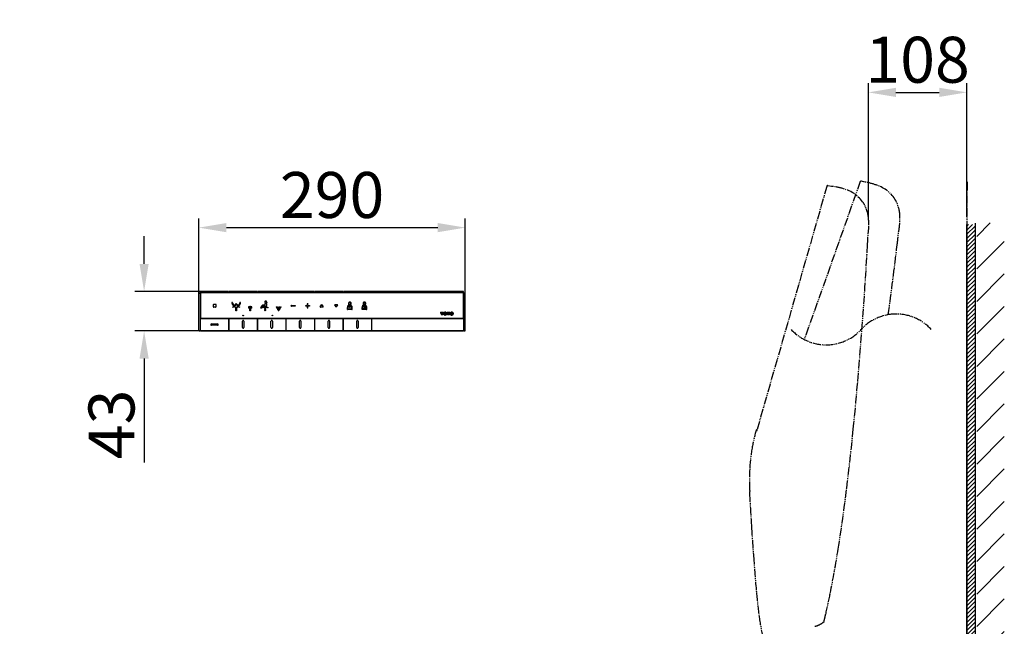
# Model space of a CAD drawing. Extents: x -3586 to 302, y -244 to 2253.
# Drawn here: x -939 to 133, y 563 to 1223 of the extents above; entities that cross this region are included whole.
import ezdxf

# ---------------------------------------------------------------- set-up
doc = ezdxf.new("R2010")
doc.units = 0
doc.linetypes.add('CENTER_DASH_DASH', pattern=[14, 9, -1, 1, -1, 1, -1])
doc.layers.get('0').update_dxf_attribs({"linetype": 'CONTINUOUS'})
doc.layers.get('Defpoints').update_dxf_attribs({"linetype": 'CONTINUOUS'})
for name, color, linetype in [('1', 7, 'CONTINUOUS'), ('4', 7, 'CONTINUOUS'), ('538_107852952884_127_77125', 7, 'CONTINUOUS')]:
    doc.layers.add(name, color=color, linetype=linetype)
doc.styles.add('CONVERTER_1', font='times.ttf', dxfattribs={"width": 0.95, "height": 50})
doc.dimstyles.new('ME10_DIM_8', dxfattribs={"dimtxt": 30, "dimasz": 30, "dimexe": 10, "dimexo": 0, "dimtad": 1, "dimdsep": 46, "dimtxsty": 'CONVERTER_1', "dimsah": 1, "dimcen": 0.09, "dimclrd": 2, "dimclre": 2, "dimclrt": 2, "dimadec": 0, "dimazin": 0, "dimtfac": 1, "dimtdec": 4, "dimtmove": 0, "dimatfit": 3, "dimfxl": 0, "dimtolj": 1, "dimtzin": 0, "dimarcsym": 0})

# ---------------------------------------------------------------- blocks, each defined once
blk = doc.blocks.new('*D76')
at = {"color": 2, "linetype": 'Continuous', "transparency": 16777216}
for p, q in [((-1210.9, 1479.2), (-1210.9, 1591.5)), ((-920.9, 1479.2), (-920.9, 1591.5)), ((-1210.9, 1581.5), (-920.9, 1581.5))]:
    blk.add_line(p, q, dxfattribs=at)
at = {"color": 2, "transparency": 16777216}
for p, q in [((-1210.9, 1581.5), (-1180.9, 1589.5)), ((-920.9, 1581.5), (-950.9, 1589.5)), ((-1210.9, 1581.5), (-1180.9, 1573.5)), ((-920.9, 1581.5), (-950.9, 1573.5))]:
    blk.add_line(p, q, dxfattribs=at)
at = {"layer": 'Defpoints', "linetype": 'Continuous', "lineweight": -2, "transparency": 16777216}
for p, q in [((-759.5, 493.4), (-759.5, 523.4)), ((-589.4, 463.4), (-769.5, 463.4)), ((-589.4, 426.4), (-769.5, 426.4)), ((-759.5, 396.4), (-759.5, 282.2))]:
    blk.add_line(p, q, dxfattribs=at)
at = {"layer": 'Defpoints', "color": 0, "linetype": 'Continuous', "transparency": 16777216}
for p in [(-589.4, 463.4), (-759.5, 426.4), (-589.4, 426.4)]:
    blk.add_point(p, dxfattribs=at)
at = {"layer": 'Defpoints', "linetype": 'Continuous', "transparency": 16777216}
for points in [[(-764.5, 493.4), (-754.5, 493.4), (-759.5, 463.4)], [(-764.5, 396.4), (-754.5, 396.4), (-759.5, 426.4)]]:
    blk.add_solid(points, dxfattribs=at)
at = {"color": 2, "transparency": 16777216, "insert": (-1101.9, 1596.5), "char_height": 30, "attachment_point": 7, "rotation": 0.0001, "style": 'CONVERTER_1'}
blk.add_mtext('290', dxfattribs=at)
at = {"layer": 'Defpoints', "linetype": 'Continuous', "transparency": 16777216, "insert": (-795, 324.3), "char_height": 50, "attachment_point": 5, "rotation": 90, "style": 'CONVERTER_1'}
blk.add_mtext('\\A1;37', dxfattribs=at)
blk = doc.blocks.new('*D77')
at = {"layer": 'Defpoints', "linetype": 'Continuous', "lineweight": -2, "transparency": 16777216}
for p, q in [((-743.7, 904.9), (-743.7, 1006.6)), ((-453.7, 904.9), (-453.7, 1006.6)), ((-713.7, 996.6), (-483.7, 996.6))]:
    blk.add_line(p, q, dxfattribs=at)
at = {"layer": 'Defpoints', "color": 0, "linetype": 'Continuous', "transparency": 16777216}
for p in [(-453.7, 996.6), (-743.7, 904.9), (-453.7, 904.9)]:
    blk.add_point(p, dxfattribs=at)
at = {"layer": 'Defpoints', "linetype": 'Continuous', "transparency": 16777216}
for points in [[(-713.7, 1001.6), (-713.7, 991.6), (-743.7, 996.6)], [(-483.7, 1001.6), (-483.7, 991.6), (-453.7, 996.6)]]:
    blk.add_solid(points, dxfattribs=at)
at = {"layer": 'Defpoints', "linetype": 'Continuous', "transparency": 16777216, "insert": (-598.7, 1032.1), "char_height": 50, "attachment_point": 5, "style": 'CONVERTER_1'}
blk.add_mtext('\\A1;290', dxfattribs=at)
blk = doc.blocks.new('*D78')
at = {"layer": 'Defpoints', "linetype": 'Continuous', "lineweight": -2, "transparency": 16777216}
for p, q in [((-803.3, 957.2), (-803.3, 987.2)), ((-741.7, 927.2), (-813.3, 927.2)), ((-741.6, 884.2), (-813.3, 884.2)), ((-803.3, 854.2), (-803.3, 741))]:
    blk.add_line(p, q, dxfattribs=at)
at = {"layer": 'Defpoints', "color": 0, "linetype": 'Continuous', "transparency": 16777216}
for p in [(-741.7, 927.2), (-803.3, 884.2), (-741.6, 884.2)]:
    blk.add_point(p, dxfattribs=at)
at = {"layer": 'Defpoints', "linetype": 'Continuous', "transparency": 16777216}
for points in [[(-808.3, 957.2), (-798.3, 957.2), (-803.3, 927.2)], [(-808.3, 854.2), (-798.3, 854.2), (-803.3, 884.2)]]:
    blk.add_solid(points, dxfattribs=at)
at = {"layer": 'Defpoints', "linetype": 'Continuous', "transparency": 16777216, "insert": (-838.8, 782.6), "char_height": 50, "attachment_point": 5, "rotation": 90, "style": 'CONVERTER_1'}
blk.add_mtext('\\A1;43', dxfattribs=at)
blk = doc.blocks.new('*D79')
at = {"layer": 'Defpoints', "linetype": 'Continuous', "lineweight": -2, "transparency": 16777216}
for p, q in [((-15, 1008.2), (-15, 1153.7)), ((92.2, 1008.2), (92.2, 1153.7)), ((15, 1143.7), (62.2, 1143.7))]:
    blk.add_line(p, q, dxfattribs=at)
at = {"layer": 'Defpoints', "color": 0, "linetype": 'Continuous', "transparency": 16777216}
for p in [(92.2, 1143.7), (-15, 1008.2), (92.2, 1008.2)]:
    blk.add_point(p, dxfattribs=at)
at = {"layer": 'Defpoints', "linetype": 'Continuous', "transparency": 16777216}
for points in [[(15, 1148.7), (15, 1138.7), (-15, 1143.7)], [(62.2, 1148.7), (62.2, 1138.7), (92.2, 1143.7)]]:
    blk.add_solid(points, dxfattribs=at)
at = {"layer": 'Defpoints', "linetype": 'Continuous', "transparency": 16777216, "insert": (38.6, 1179.2), "char_height": 50, "attachment_point": 5, "style": 'CONVERTER_1'}
blk.add_mtext('\\A1;108', dxfattribs=at)

msp = doc.modelspace()

# ---------------------------------------------------------------- hatches: boundary and pattern name
h = msp.add_hatch()
h.set_pattern_fill('ANSI31', color=256, angle=-180)
h.set_pattern_definition([(225, (-6845.537, -1314.5818), (2.245064, -2.245064), [])])
h.paths.add_polyline_path([(101.1, 1000.1), (92.2, 1000), (92.3, 46.3), (91.1, 45.7), (101.5, 45.7)])
h = msp.add_hatch()
h.set_pattern_fill('ANSI31', color=256, scale=200)
h.set_pattern_definition([(45, (-8336.16, 2942.318), (-17.67767, 17.67767), [])])
h.paths.add_polyline_path([(133, 28.9), (133, 1001.7), (103, 1001.7), (103, 28.9)])

# ---------------------------------------------------------------- linework, layer by layer
at = {"linetype": 'Continuous'}
for p, q in [((-743.2, 925.4), (-742.4, 925.4)), ((-742.2, 923.4), (-741.8, 923.8)), ((-741.3, 925.7), (-741.8, 925.2)), ((-741.8, 925.2), (-741.8, 898.2)), ((-456.2, 925.7), (-741.3, 925.7)), ((-455.7, 925.2), (-456.2, 925.7)), ((-455.7, 898.2), (-455.7, 925.2)), ((-455.7, 924.1), (-455.5, 924.1)), ((-455.7, 923.8), (-455.2, 923.4)), ((-454.2, 925.4), (-455, 925.4)), ((-741.6, 898), (-455.9, 898)), ((-743.2, 884.5), (-742.4, 884.5)), ((-742.2, 885), (-742, 884.8)), ((-742, 884.8), (-741.9, 884.8)), ((-741.9, 884.7), (-742, 884.8)), ((-741.6, 884.5), (-741.6, 884.2)), ((-741.6, 884.2), (-455.8, 884.2)), ((-455.8, 884.2), (-455.8, 884.5)), ((-455.5, 886), (-455.2, 886)), ((-455, 884.5), (-454.2, 884.5))]:
    msp.add_line(p, q, dxfattribs=at)
for centre, radius, start, end in [((-743.2, 924.9), 0.5, 89.9394, 180), ((-742.4, 925.2), 0.2, 0, 90.0959), ((-455, 925.2), 0.2, 89.9041, 180), ((-454.2, 924.9), 0.5, 0, 89.9394), ((-743.2, 885), 0.5, 180, 270.0606), ((-742.4, 884.7), 0.2, 270.0959, 0), ((-455, 884.7), 0.2, 180, 269.9041), ((-454.2, 885), 0.5, 269.9394, 360)]:
    msp.add_arc(centre, radius, start, end, dxfattribs=at)
at = {"layer": '1', "linetype": 'CENTER_DASH_DASH'}
for p, q in [((-60.2, 1041.5), (-136.8, 774.8)), ((-23.8, 1046.6), (-84.8, 875)), ((-55.2, 1041.5), (-59.1, 1042.2)), ((-18.7, 1046.2), (-22.6, 1047.2)), ((92.4, 1046.4), (92.4, 1036.9)), ((-64.6, 567.2), (-63.2, 568.2))]:
    msp.add_line(p, q, dxfattribs=at)
at = {"layer": '1', "color": 7}
msp.add_line((101.1, 1001.5), (101.1, 35.7), dxfattribs=at)
at = {"layer": '1', "linetype": 'Continuous'}
for p, q in [((-743.7, 885), (-743.7, 924.9)), ((-742.2, 925.2), (-742.2, 884.7)), ((-741.9, 924.1), (-741.9, 927)), ((-741.8, 924.1), (-741.9, 924.1)), ((-711.6, 927.2), (-741.7, 927.2)), ((-711.4, 925.7), (-711.4, 927)), ((-710.8, 925.7), (-710.8, 927)), ((-680.5, 927.2), (-710.6, 927.2)), ((-680.3, 925.7), (-680.3, 927)), ((-679.7, 925.7), (-679.7, 927)), ((-649.4, 927.2), (-679.5, 927.2)), ((-649.2, 925.7), (-649.2, 927)), ((-648.6, 925.7), (-648.6, 927)), ((-618.3, 927.2), (-648.4, 927.2)), ((-618.1, 925.7), (-618.1, 927)), ((-617.5, 925.7), (-617.5, 927)), ((-587.2, 927.2), (-617.3, 927.2)), ((-587, 925.7), (-587, 927)), ((-586.4, 925.7), (-586.4, 927)), ((-556.1, 927.2), (-586.2, 927.2)), ((-555.9, 925.7), (-555.9, 927)), ((-555.3, 925.7), (-555.3, 927)), ((-455.8, 927.2), (-555.1, 927.2)), ((-455.5, 924.1), (-455.6, 927)), ((-455.2, 925.2), (-455.2, 884.7)), ((-453.7, 885), (-453.7, 924.9)), ((-728, 912.6), (-728, 910.5)), ((-725.5, 913.1), (-727.5, 913.1)), ((-725, 910.6), (-725, 912.6)), ((-676.2, 909.9), (-674.6, 911.9)), ((-674.1, 911), (-675.4, 909.3)), ((-673.9, 911), (-674.1, 911)), ((-673.9, 912.3), (-673.7, 912.3)), ((-670.9, 911), (-673.9, 911)), ((-671.9, 912.3), (-673.7, 912.3)), ((-671.9, 913.5), (-671.9, 912.3)), ((-670, 913.6), (-670, 911.9)), ((-643.1, 911.3), (-643.1, 911.8)), ((-643, 911.9), (-639, 911.9)), ((-639, 911.2), (-643, 911.2)), ((-639, 911.8), (-639, 911.3)), ((-627.4, 911.3), (-627.4, 911.8)), ((-627.3, 911.9), (-625.7, 911.9)), ((-625.7, 911.2), (-627.3, 911.2)), ((-625.7, 913.6), (-625.7, 911.9)), ((-625.7, 911.2), (-625.7, 909.6)), ((-625, 913.6), (-625.6, 913.6)), ((-625, 911.9), (-625, 913.6)), ((-625, 911.9), (-623.3, 911.9)), ((-625, 909.6), (-625, 911.2)), ((-623.3, 911.2), (-625, 911.2)), ((-623.2, 911.8), (-623.2, 911.3)), ((-611.5, 910.4), (-610.1, 912.7)), ((-609.9, 912.8), (-608.5, 910.4)), ((-594.3, 910.4), (-595.7, 912.7)), ((-595.6, 912.9), (-592.8, 912.9)), ((-592.7, 912.7), (-594.1, 910.4)), ((-579.4, 911), (-580.1, 910.4)), ((-579, 911), (-579.4, 911)), ((-579, 908.6), (-579, 911)), ((-725.5, 910), (-727.5, 910)), ((-625.6, 909.5), (-625, 909.5)), ((-608.7, 910.2), (-611.4, 910.2)), ((-581.9, 907.7), (-581.9, 909.9)), ((-577.1, 907.4), (-581.6, 907.4)), ((-581.4, 909.9), (-581.4, 907.9)), ((-581.4, 907.9), (-577.3, 907.9)), ((-580.1, 910.4), (-579.9, 910.1)), ((-579.9, 910.1), (-579.5, 910.5)), ((-579.4, 910.5), (-579.5, 909.8)), ((-579.5, 910.5), (-579.4, 910.5)), ((-579.5, 909.8), (-579.5, 908.6)), ((-579.5, 908.6), (-579, 908.6)), ((-577.3, 907.9), (-577.3, 909.9)), ((-576.8, 907.7), (-576.8, 909.9)), ((-566, 907.7), (-566, 909.9)), ((-561.2, 907.4), (-565.8, 907.4)), ((-565.5, 909.9), (-565.5, 907.9)), ((-565.5, 907.9), (-561.5, 907.9)), ((-564.3, 909), (-564.3, 908.6)), ((-564.3, 908.6), (-562.7, 908.6)), ((-564.2, 910.9), (-564.2, 910.5)), ((-563.8, 908.9), (-563.8, 908.9)), ((-562.7, 908.9), (-563.8, 908.9)), ((-562.7, 908.6), (-562.7, 908.9)), ((-561.5, 907.9), (-561.5, 909.9)), ((-561, 907.7), (-561, 909.9)), ((-741.9, 884.7), (-741.9, 897.5)), ((-741.7, 897.7), (-711.5, 897.7)), ((-730, 891.9), (-723.3, 891.9)), ((-723.3, 890.4), (-730, 890.4)), ((-711.3, 897.5), (-711.3, 884.7)), ((-710.8, 884.7), (-710.8, 897.5)), ((-710.6, 897.7), (-680.4, 897.7)), ((-696.3, 887.9), (-696.3, 894.9)), ((-694.8, 894.9), (-694.8, 887.9)), ((-680.2, 897.5), (-680.2, 884.7)), ((-679.7, 884.7), (-679.7, 897.5)), ((-679.5, 897.7), (-649.3, 897.7)), ((-665.2, 887.9), (-665.2, 894.9)), ((-663.7, 894.9), (-663.7, 887.9)), ((-649.1, 897.5), (-649.1, 884.7)), ((-648.6, 884.7), (-648.6, 897.5)), ((-648.4, 897.7), (-618.2, 897.7)), ((-634.1, 887.9), (-634.1, 894.9)), ((-632.6, 894.9), (-632.6, 887.9)), ((-618, 897.5), (-618, 884.7)), ((-617.5, 884.7), (-617.5, 897.5)), ((-617.3, 897.7), (-587.1, 897.7)), ((-603, 887.9), (-603, 894.9)), ((-601.5, 894.9), (-601.5, 887.9)), ((-586.9, 897.5), (-586.9, 884.7)), ((-586.4, 884.7), (-586.4, 897.5)), ((-586.2, 897.7), (-556, 897.7)), ((-571.9, 887.9), (-571.9, 894.9)), ((-570.4, 894.9), (-570.4, 887.9)), ((-555.8, 897.5), (-555.8, 884.7)), ((-555.3, 884.7), (-555.3, 897.5)), ((-555.1, 897.7), (-455.7, 897.7)), ((-455.5, 897.5), (-455.5, 884.7)), ((-711.5, 884.5), (-741.7, 884.5)), ((-680.4, 884.5), (-710.6, 884.5)), ((-649.3, 884.5), (-679.5, 884.5)), ((-618.2, 884.5), (-648.4, 884.5)), ((-587.1, 884.5), (-617.3, 884.5)), ((-556, 884.5), (-586.2, 884.5)), ((-455.7, 884.5), (-555.1, 884.5))]:
    msp.add_line(p, q, dxfattribs=at)
for centre, radius in [((-705.5, 910.7), 0.341), ((-700.7, 910.7), 0.341), ((-687.9, 910.9), 0.347), ((-706.5, 910.2), 0.341), ((-704.4, 910.4), 0.341), ((-703.6, 909.6), 0.341), ((-703.1, 908.6), 0.341), ((-703.1, 907.6), 0.341), ((-703.1, 906.5), 0.341), ((-702.5, 909.6), 0.341), ((-701.7, 910.4), 0.341), ((-699.7, 910.2), 0.341), ((-695.5, 901), 0.306), ((-689.2, 910.4), 0.347), ((-689.2, 909.3), 0.347), ((-687.9, 909.8), 0.347), ((-687.9, 908.7), 0.347), ((-687.9, 907.6), 0.347), ((-687.9, 906.5), 0.347), ((-686.5, 910.4), 0.347), ((-686.5, 909.3), 0.347), ((-674.1, 909.6), 0.344), ((-673.2, 910.1), 0.344), ((-672.1, 909.8), 0.344), ((-671.5, 908.8), 0.344), ((-671.5, 907.7), 0.344), ((-671.5, 906.6), 0.344), ((-670.9, 909.8), 0.344), ((-669.8, 910.1), 0.344), ((-668.8, 909.6), 0.344), ((-663.7, 901.1), 0.305), ((-659.1, 910.1), 0.346), ((-658.4, 908.9), 0.346), ((-657.6, 910.1), 0.346), ((-657.6, 907.7), 0.346), ((-656.9, 908.9), 0.346), ((-656.9, 906.4), 0.346), ((-656.1, 910.1), 0.346), ((-656.1, 907.7), 0.346), ((-655.4, 908.9), 0.346), ((-654.6, 910.1), 0.346)]:
    msp.add_circle(centre, radius, dxfattribs=at)
at = {"layer": '1', "linetype": 'CENTER_DASH_DASH'}
for centre, radius, start, end in [((-59.3, 1041.3), 1, 78.9491, 163.9727), ((-63.5, 966.6), 75.4, 73.5184, 83.6574), ((-22.8, 1046.2), 1, 75.3891, 160.4127), ((-31.7, 971.9), 75.4, 69.9584, 80.0974), ((-17.6, 1007), 37.6, 30.4489, 71.9169), ((-51.6, 1002.4), 37.6, 34.0089, 75.4769), ((-55.2, 1002.6), 40.6, 7.8669, 30.9182), ((-21.2, 1007.4), 40.6, 4.3069, 27.3582), ((-86.2, 999.8), 71.7, 0.3613, 6.705), ((-52.3, 1006.5), 71.7, 0.055, 3.145), ((-86.2, 999.8), 71.7, 351.9378, 0.3613), ((-52.3, 1006.5), 71.7, 348.8233, 0.055), ((-2794.7, 1128.7), 2782.9, 356.8911, 357.137), ((-2747.7, 1301), 2782.9, 353.3311, 353.6385), ((-4620, 1235.1), 4611.3, 354.9538, 356.8017), ((-4562.9, 1520.4), 4611.3, 352.2904, 353.2417), ((15.3, 850.8), 51.8, 42.5553, 137.3847), ((-60.9, 920.9), 51.8, 222.5553, 317.3847), ((-3900.4, 1167.3), 3888.6, 354.2442, 355.0167), ((55.4, 722), 200, 163.97, 169.5582), ((-2726.8, 1044.6), 2708.6, 352.9721, 354.3369), ((55.4, 722), 200, 169.5583, 176.3763), ((55.5, 722), 200, 176.3764, 181.7967), ((55.4, 722), 199.9, 181.7966, 183.4703), ((-105.1, 705.4), 39.3, 173.4223, 177.1375), ((9180.1, 1256.2), 9340.6, 183.36869, 183.59379), ((-1744.8, 919.8), 1718.7, 350.8691, 353.0934), ((2851.9, 858.9), 3000, 183.5955, 184.1979), ((-1254.5, 840), 1222, 348.6111, 350.9178), ((1895.8, 783.4), 2040.9, 184.049, 185.1629), ((257.2, 630.9), 395.2, 184.5245, 188.4236), ((-1084.9, 805.7), 1049, 347.3423, 348.6204), ((232.2, 627.2), 370, 188.4261, 192.2803), ((-1038.7, 795.2), 1001.5, 346.8973, 347.3436), ((-80.6, 590.9), 28.9, 284.7656, 294.5675), ((-75.2, 579.9), 16.6, 293.4408, 309.7321)]:
    msp.add_arc(centre, radius, start, end, dxfattribs=at)
at = {"layer": '1', "linetype": 'Continuous'}
for centre, radius, start, end in [((-741.7, 927), 0.2, 90, 179), ((-711.6, 927), 0.2, 1, 90), ((-710.6, 927), 0.2, 90, 179), ((-680.5, 927), 0.2, 1, 90), ((-679.5, 927), 0.2, 90, 179), ((-649.4, 927), 0.2, 1, 90), ((-648.4, 927), 0.2, 90, 179), ((-618.3, 927), 0.2, 1, 90), ((-617.3, 927), 0.2, 90, 179), ((-587.2, 927), 0.2, 1, 90), ((-586.2, 927), 0.2, 90, 179), ((-556.1, 927), 0.2, 1, 90), ((-555.1, 927), 0.2, 90, 179), ((-455.8, 927), 0.2, 1, 90), ((-727.5, 912.6), 0.518, 146.6939, 179.8022), ((-727.5, 912.6), 0.522, 117.5746, 146.7085), ((-727.5, 912.6), 0.518, 89.6668, 117.5373), ((-725.5, 912.6), 0.519, 59.4733, 90.8171), ((-725.5, 912.6), 0.523, 28.0569, 59.4636), ((-725.5, 912.6), 0.518, 0.2085, 28.0207), ((-707.4, 914.9), 0.347, 0.0285, 179.9715), ((-704.3, 914.8), 3.44, 178.8782, 217.3086), ((-704.6, 914.8), 2.46, 176.6647, 235.4652), ((-705.1, 914.3), 2.47, 217.8618, 262.047), ((-705.1, 914.2), 1.7, 238.6908, 294.9556), ((-705.1, 913.9), 2.13, 261.2364, 292.7285), ((-705.1, 914.2), 1.73, 294.7341, 319.1698), ((-705.1, 914.2), 2.37, 290.1719, 309.508), ((-705.6, 914.7), 2.37, 318.6425, 338.318), ((-705.7, 914.8), 3.23, 310.5118, 324.3571), ((-703.1, 913.6), 0.34, 135.8491, 157.3656), ((-703.1, 913.6), 0.34, 114.9979, 135.8355), ((-703.1, 913.6), 0.339, 89.4665, 115.0033), ((-703.1, 913.6), 0.341, 70.021, 89.511), ((-700.9, 914.4), 2.67, 213.8987, 231.6976), ((-703.1, 913.6), 0.341, 45.8505, 70.0042), ((-703.1, 913.6), 0.34, 22.4265, 45.8447), ((-700.5, 914.7), 2.48, 202.1338, 220.9206), ((-701.1, 914.1), 2.33, 231.5824, 250.2893), ((-701, 914.3), 1.8, 221.2435, 243.6021), ((-701.1, 913.7), 1.95, 246.7231, 271.3236), ((-701, 914.2), 1.71, 243.9087, 301.1926), ((-701, 914.2), 2.4, 269.7972, 307.7748), ((-701.3, 914.6), 2.17, 302.68, 339.529), ((-701.3, 914.5), 2.8, 307.9283, 334.699), ((-702.1, 914.9), 2.99, 338.9291, 0.5017), ((-698.7, 914.9), 0.347, 0.0285, 179.9715), ((-702, 914.9), 3.62, 334.5842, 0.6287), ((-673.9, 911.2), 1.06, 89.9199, 136.2689), ((-671, 915.8), 0.909, 148.7258, 179.0715), ((-671, 915.8), 0.911, 178.9045, 209.5424), ((-670.9, 913.6), 0.967, 149.8558, 180.8304), ((-671, 915.8), 0.917, 209.5802, 240.3012), ((-670.9, 913.5), 0.98, 120.8159, 149.7233), ((-671, 915.8), 0.913, 48.0305, 148.6211), ((-671, 915.8), 0.906, 240.3126, 269.6457), ((-670.9, 913.6), 0.966, 89.4201, 120.7389), ((-670.9, 921.1), 6.18, 269.219, 276.5045), ((-670.9, 913.6), 0.966, 60.0049, 89.6603), ((-670.9, 912), 1.04, 269.9779, 295.7822), ((-670.9, 915.9), 0.871, 30.7209, 48.2271), ((-670.9, 913.5), 0.984, 30.1517, 59.8634), ((-670.8, 911.8), 0.824, 295.6865, 329.4267), ((-672.8, 914.7), 3.06, 20.4324, 32.0408), ((-670.4, 916.5), 1.57, 277.6691, 296.7689), ((-670.9, 913.6), 0.965, 0.708, 30.0148), ((-671, 911.9), 1.04, 331.3198, 0.9296), ((-669.3, 916), 0.66, 198.8285, 223.3312), ((-669.5, 915.8), 0.39, 226.8358, 254.129), ((-669.9, 915.7), 0.585, 295.9815, 316.6064), ((-669.4, 916.1), 0.701, 254.3659, 265.9446), ((-669.4, 916.4), 0.958, 265.5261, 265.9021), ((-669.7, 915.4), 0.24, 318.5501, 359.6308), ((-643, 911.8), 0.0776, 89.8044, 180.0687), ((-643, 911.3), 0.0778, 179.8403, 270.0331), ((-639, 911.8), 0.0778, 0.0673, 90.1862), ((-639, 911.3), 0.0779, 269.868, 0.132), ((-627.3, 911.8), 0.0776, 89.8437, 180.0294), ((-627.3, 911.3), 0.0777, 179.9122, 270.0878), ((-625.6, 913.6), 0.0779, 89.8683, 179.751), ((-625, 913.6), 0.0775, 359.9778, 90.2762), ((-623.3, 911.8), 0.0779, 0.1212, 90.0057), ((-623.3, 911.3), 0.078, 270.1026, 359.8974), ((-610, 912.7), 0.122, 65.9219, 113.5156), ((-610, 912.7), 0.119, 113.7125, 151.9456), ((-610, 912.7), 0.119, 30.4504, 65.6666), ((-595.6, 912.8), 0.122, 122.9265, 174.0222), ((-595.6, 912.8), 0.118, 174.194, 210.4815), ((-595.6, 912.8), 0.12, 88.9062, 122.629), ((-592.8, 912.8), 0.118, 43.5065, 88.987), ((-592.8, 912.8), 0.121, 4.2448, 43.652), ((-592.8, 912.8), 0.121, 328.6055, 3.6923), ((-579.7, 910.2), 2.19, 112.0109, 169.7157), ((-579.7, 910.2), 1.63, 133.1439, 160.3084), ((-579.1, 914.1), 1.74, 160.8194, 180.2565), ((-578.6, 914.1), 2.23, 179.7644, 197.3746), ((-579.3, 914.2), 1.52, 136.8307, 160.8494), ((-578.6, 914.1), 2.3, 197.5861, 209.0818), ((-579.5, 909.9), 2.01, 113.6365, 132.6462), ((-578.2, 914.3), 2.7, 209.0163, 216.7663), ((-580.6, 912.6), 0.39, 289.6192, 330.3635), ((-579.4, 914.3), 1.42, 115.2347, 136.7412), ((-578.7, 914.1), 1.68, 171.0204, 196.9143), ((-580.8, 912.4), 0.493, 14.0426, 38.0366), ((-579.3, 914.2), 1.08, 129.6428, 169.4899), ((-578.5, 914.2), 1.91, 197.4911, 213.4375), ((-580.5, 912.5), 0.198, 336.0231, 13.2145), ((-580.7, 912.7), 1.06, 294.3221, 314.3671), ((-581.2, 912.2), 1.47, 22.1792, 39.42), ((-579.4, 914.2), 1.46, 93.4123, 115.0435), ((-579.4, 914.2), 0.944, 89.5908, 128.1985), ((-580.5, 912.5), 0.731, 315.3363, 344.9627), ((-580.5, 912.5), 0.724, 346.247, 21.2672), ((-579.4, 914.2), 1.47, 64.9724, 93.9505), ((-579.4, 914.2), 0.956, 64.5457, 90.2654), ((-579.4, 914.2), 0.977, 27.2023, 64.0312), ((-578.2, 912.5), 0.726, 165.8764, 193.5405), ((-578, 912.4), 1.01, 143.0594, 165.0665), ((-578.2, 912.5), 0.726, 194.8301, 231.0833), ((-580.3, 914.2), 1.97, 322.5883, 338.4758), ((-579.4, 914.3), 1.43, 39.7432, 64.7156), ((-578, 912.7), 1.05, 230.2204, 245.962), ((-579.5, 914.1), 1.16, 359.1792, 27.5176), ((-580.1, 914.1), 1.73, 338.8396, 0.356), ((-578, 912.4), 0.426, 146.5708, 165.124), ((-578.3, 912.5), 0.214, 163.8426, 193.2915), ((-578.2, 912.5), 0.253, 197.477, 228.4024), ((-596.5, 925.2), 22, 325.4037, 326.1824), ((-578, 912.8), 0.613, 229.469, 245.6221), ((-579.3, 909.9), 2.02, 42.8421, 66.1412), ((-579.5, 914.2), 1.57, 12.5534, 39.4606), ((-580.2, 914.1), 2.28, 328.0179, 351.1397), ((-579.5, 909.5), 2.95, 57.7157, 65.3846), ((-579.9, 914.1), 2.03, 350.9182, 11.9206), ((-579, 910.2), 2.13, 32.8445, 58.5009), ((-579, 910.2), 1.63, 14.044, 41.5204), ((-579.2, 910.2), 2.29, 13.8608, 31.9115), ((-563.8, 910.2), 2.19, 112.0109, 169.7157), ((-563.9, 910.2), 1.63, 133.1439, 160.3084), ((-563.3, 914.1), 1.74, 160.8194, 180.2565), ((-562.8, 914.1), 2.23, 179.7644, 197.3746), ((-563.6, 909.9), 2.01, 113.6365, 132.6462), ((-563.5, 914.2), 1.52, 136.8307, 160.8494), ((-562.7, 914.1), 2.3, 197.5861, 209.0818), ((-562.3, 914.3), 2.7, 209.0163, 216.7663), ((-563.5, 914.3), 1.42, 115.2347, 136.7412), ((-564.8, 912.6), 0.39, 289.6192, 330.3635), ((-563.4, 914.2), 1.08, 129.6428, 169.4899), ((-562.8, 914.1), 1.68, 171.0204, 196.9143), ((-564.9, 912.4), 0.493, 14.0426, 38.0366), ((-562.6, 914.2), 1.91, 197.4911, 213.4375), ((-564.6, 912.5), 0.198, 336.0231, 13.2145), ((-564.9, 912.7), 1.06, 294.3221, 314.3671), ((-565.3, 912.2), 1.47, 22.1792, 39.42), ((-563.5, 914.2), 1.46, 93.4123, 115.0435), ((-563.5, 914.2), 0.944, 89.5908, 128.1985), ((-564.6, 912.5), 0.731, 315.3363, 344.9627), ((-563.6, 909.2), 1.81, 95.3227, 106.1775), ((-564.6, 912.5), 0.724, 346.247, 21.2672), ((-563.5, 909.2), 1.76, 86.352, 95.8593), ((-563.5, 914.2), 1.47, 64.9724, 93.9505), ((-563.5, 914.2), 0.956, 64.5457, 90.2654), ((-563.5, 910), 1, 67.2336, 86.2068), ((-563.5, 914.2), 0.977, 27.2023, 64.0312), ((-562.1, 912.4), 1.01, 143.0594, 165.0665), ((-562.4, 912.5), 0.726, 165.8764, 193.5405), ((-562.4, 912.5), 0.726, 194.8301, 231.0833), ((-563.5, 914.3), 1.43, 39.7432, 64.7156), ((-564.5, 914.2), 1.97, 322.5883, 338.4758), ((-562.2, 912.7), 1.05, 230.2204, 245.962), ((-563.7, 914.1), 1.16, 359.1792, 27.5176), ((-564.2, 914.1), 1.73, 338.8396, 0.356), ((-562.2, 912.4), 0.426, 146.5708, 165.124), ((-562.4, 912.5), 0.214, 163.8426, 193.2915), ((-562.4, 912.5), 0.253, 197.477, 228.4024), ((-563.4, 909.9), 2.02, 42.8421, 66.1412), ((-580.7, 925.2), 22, 325.4037, 326.1824), ((-562.1, 912.8), 0.613, 229.469, 245.6221), ((-563.6, 914.2), 1.57, 12.5534, 39.4606), ((-564.3, 914.1), 2.28, 328.0179, 351.1397), ((-563.6, 909.5), 2.95, 57.7157, 65.3846), ((-564.1, 914.1), 2.03, 350.9182, 11.9206), ((-563.2, 910.2), 2.13, 32.8445, 58.5009), ((-563.1, 910.2), 1.63, 14.044, 41.5204), ((-563.3, 910.2), 2.29, 13.8608, 31.9115), ((-727.5, 910.6), 0.519, 180.545, 209.4584), ((-727.5, 910.6), 0.522, 209.4941, 238.6683), ((-727.5, 910.6), 0.518, 238.6762, 270.3349), ((-725.5, 910.6), 0.519, 269.927, 293.8893), ((-725.5, 910.6), 0.522, 293.9468, 326.3777), ((-725.5, 910.6), 0.519, 326.353, 1.3462), ((-675.8, 909.6), 0.517, 142.0991, 322.0789), ((-625.6, 909.6), 0.0778, 179.9675, 270.1592), ((-625, 909.6), 0.0775, 269.698, 0.302), ((-611.4, 910.3), 0.121, 148.6055, 183.6923), ((-611.4, 910.3), 0.121, 184.2448, 223.652), ((-611.4, 910.3), 0.118, 223.5065, 268.987), ((-608.7, 910.3), 0.12, 268.9062, 302.629), ((-608.7, 910.3), 0.122, 302.9265, 354.0222), ((-608.7, 910.3), 0.118, 354.194, 30.4815), ((-594.2, 910.4), 0.119, 210.4504, 245.6666), ((-594.2, 910.4), 0.122, 245.9219, 293.5156), ((-594.2, 910.4), 0.119, 293.7125, 331.9456), ((-578.4, 909.9), 3.47, 168.9985, 180.5109), ((-581.6, 907.7), 0.247, 179.9514, 270.0486), ((-578.6, 909.9), 2.79, 162.1141, 180.5008), ((-580.1, 909.9), 2.78, 359.1967, 14.2815), ((-577.1, 907.7), 0.247, 269.9652, 0.1946), ((-580.1, 910), 3.27, 1.6415, 13.5084), ((-581.1, 909.9), 4.28, 359.9895, 1.9658), ((-562.6, 909.9), 3.47, 168.9985, 180.5109), ((-565.8, 907.7), 0.247, 179.9514, 270.0486), ((-562.8, 909.9), 2.79, 162.1141, 180.5008), ((-575.7, 923), 18.1, 309.0602, 310.1224), ((-563.7, 909.6), 1.39, 106.4315, 111.4369), ((-563.7, 909.8), 1.17, 111.5156, 114.915), ((-563, 908), 2.74, 113.3464, 114.8077), ((-563.3, 908.5), 2.16, 110.395, 113.3906), ((-563.5, 909.2), 1.39, 103.6489, 110.7219), ((-570.1, 916.4), 9.39, 310.1075, 312.0679), ((-563.6, 909.7), 0.907, 91.6163, 104.2712), ((-566.9, 912.9), 4.66, 312.0255, 315.6617), ((-565.7, 911.8), 3.43, 304.8438, 312.4076), ((-563.6, 910), 0.625, 70.8378, 92.8327), ((-565.3, 911.3), 2.39, 315.6499, 320.997), ((-563.5, 910.3), 0.303, 28.2647, 71.6609), ((-564.4, 910.6), 1.31, 320.9333, 330.602), ((-566.5, 912.7), 4.62, 311.4651, 317.3597), ((-563.6, 910.3), 0.364, 2.8088, 26.4479), ((-563.9, 910.3), 0.729, 330.9431, 346.4976), ((-563.8, 910.3), 0.559, 347.2114, 3.2918), ((-563.4, 910.3), 0.67, 40.0858, 67.588), ((-564.5, 910.9), 1.95, 317.4451, 326.9383), ((-563.3, 910.3), 0.616, 8.0551, 39.1145), ((-563.7, 910.4), 0.983, 326.7639, 347.0601), ((-563.6, 910.3), 0.856, 348.1913, 8.2211), ((-564.3, 909.9), 2.78, 359.1967, 14.2815), ((-561.2, 907.7), 0.247, 269.9652, 0.1946), ((-564.3, 910), 3.27, 1.6415, 13.5084), ((-565.3, 909.9), 4.28, 359.9895, 1.9658), ((-741.7, 897.5), 0.2, 90, 180), ((-741.6, 898.2), 0.2, 180, 270), ((-730, 891.1), 0.75, 90, 270), ((-723.3, 891.1), 0.75, 270, 90), ((-711.5, 897.5), 0.2, 0, 90), ((-710.6, 897.5), 0.2, 90, 180), ((-695.5, 894.9), 0.75, 0, 180), ((-680.4, 897.5), 0.2, 0, 90), ((-679.5, 897.5), 0.2, 90, 180), ((-664.4, 894.9), 0.75, 0, 180), ((-649.3, 897.5), 0.2, 0, 90), ((-648.4, 897.5), 0.2, 90, 180), ((-633.3, 894.9), 0.75, 0, 180), ((-618.2, 897.5), 0.2, 0, 90), ((-617.3, 897.5), 0.2, 90, 180), ((-602.2, 894.9), 0.75, 0, 180), ((-587.1, 897.5), 0.2, 0, 90), ((-586.2, 897.5), 0.2, 90, 180), ((-571.1, 894.9), 0.75, 0, 180), ((-556, 897.5), 0.2, 0, 90), ((-555.1, 897.5), 0.2, 90, 180), ((-455.9, 898.2), 0.2, 270, 0), ((-455.7, 897.5), 0.2, 0, 90), ((-741.7, 884.7), 0.2, 180, 270), ((-711.5, 884.7), 0.2, 270, 0), ((-710.6, 884.7), 0.2, 180, 270), ((-695.5, 887.9), 0.75, 180, 0), ((-680.4, 884.7), 0.2, 270, 0), ((-679.5, 884.7), 0.2, 180, 270), ((-664.4, 887.9), 0.75, 180, 0), ((-649.3, 884.7), 0.2, 270, 0), ((-648.4, 884.7), 0.2, 180, 270), ((-633.3, 887.9), 0.75, 180, 0), ((-618.2, 884.7), 0.2, 270, 0), ((-617.3, 884.7), 0.2, 180, 270), ((-602.2, 887.9), 0.75, 180, 0), ((-587.1, 884.7), 0.2, 270, 0), ((-586.2, 884.7), 0.2, 180, 270), ((-571.1, 887.9), 0.75, 180, 0), ((-556, 884.7), 0.2, 270, 0), ((-555.1, 884.7), 0.2, 180, 270), ((-455.7, 884.7), 0.2, 270, 0)]:
    msp.add_arc(centre, radius, start, end, dxfattribs=at)
at = {"layer": '4', "linetype": 'CENTER_DASH_DASH'}
for p, q in [((92.2, 1045.7), (92.2, 950.7)), ((92.2, 1045.7), (92.2, 45.7)), ((92.2, 950.7), (92.2, 45.7))]:
    msp.add_line(p, q, dxfattribs=at)
at = {"layer": '538_107852952884_127_77125', "linetype": 'Continuous'}
for p, q in [((-480.7, 904.6), (-477.5, 904.6)), ((-480.7, 904.6), (-480.7, 903.5)), ((-480.7, 903.5), (-480.3, 903.5)), ((-480.3, 903.5), (-480.3, 903.6)), ((-480.1, 902), (-479.7, 902)), ((-480.1, 902), (-480.1, 901.6)), ((-478.1, 901.6), (-480.1, 901.6)), ((-479.8, 904.2), (-479.5, 904.2)), ((-479.5, 904.2), (-479.5, 902.2)), ((-478.7, 904.2), (-478.4, 904.2)), ((-478.7, 904.2), (-478.7, 902.2)), ((-478.1, 902), (-478.6, 902)), ((-478.1, 902), (-478.1, 901.6)), ((-477.9, 903.5), (-477.9, 903.6)), ((-477.5, 903.5), (-477.9, 903.5)), ((-477.5, 904.6), (-477.5, 903.5)), ((-477.3, 903.2), (-477.3, 903)), ((-476.4, 903.1), (-476.4, 903.1)), ((-474.7, 903.1), (-474.7, 903.1)), ((-473.8, 903), (-473.8, 903.2)), ((-473.6, 904.6), (-473.6, 903.5)), ((-473.6, 904.6), (-470.4, 904.6)), ((-473.6, 903.5), (-473.2, 903.5)), ((-473.2, 903.5), (-473.2, 903.6)), ((-473, 902), (-473, 901.6)), ((-473, 902), (-472.6, 902)), ((-471, 901.6), (-473, 901.6)), ((-472.7, 904.2), (-472.4, 904.2)), ((-472.4, 904.2), (-472.4, 902.2)), ((-471.6, 904.2), (-471.6, 902.2)), ((-471.6, 904.2), (-471.3, 904.2)), ((-471, 902), (-471.4, 902)), ((-471, 902), (-471, 901.6)), ((-470.8, 903.5), (-470.8, 903.6)), ((-470.4, 903.5), (-470.8, 903.5)), ((-470.4, 904.6), (-470.4, 903.5)), ((-470.2, 903.2), (-470.2, 903)), ((-469.3, 903.1), (-469.3, 903.1)), ((-467.5, 903.1), (-467.5, 903.1)), ((-466.7, 903), (-466.7, 903.2))]:
    msp.add_line(p, q, dxfattribs=at)
for centre, radius, start, end in [((-479.8, 903.7), 0.556, 94.7335, 186.2887), ((-479.7, 902.2), 0.198, 270.9683, 359.1617), ((-478.6, 902.2), 0.194, 179.5999, 270.3647), ((-478.5, 903.6), 0.563, 354.4601, 84.5174), ((-475.8, 903.2), 1.46, 130.2717, 180.0697), ((-475.8, 903), 1.47, 180.0676, 229.2531), ((-475.6, 902.9), 1.82, 87.7684, 128.3751), ((-475.6, 903.3), 1.82, 231.3841, 272.3104), ((-475.1, 903.2), 1.34, 144.4323, 184.0258), ((-475.1, 903), 1.3, 175.4247, 216.1534), ((-475.6, 903.5), 0.807, 93.2169, 140.345), ((-475.6, 902.7), 0.804, 219.3075, 266.7585), ((-475.5, 902.9), 1.83, 51.7389, 92.2441), ((-475.6, 903.3), 1.03, 86.28, 93.4722), ((-475.5, 903.4), 1.87, 268.0906, 307.7192), ((-475.6, 902.9), 1.04, 266.6056, 273.4012), ((-475.5, 903.5), 0.816, 39.9236, 86.2184), ((-475.5, 902.7), 0.813, 273.4888, 320.3885), ((-476, 903.2), 1.33, 355.7359, 35.5029), ((-476, 903), 1.3, 324.0428, 4.6144), ((-475.3, 903.2), 1.47, 359.942, 49.3609), ((-475.3, 903), 1.48, 310.6862, 359.9256), ((-472.7, 903.6), 0.556, 94.7335, 186.2887), ((-472.6, 902.2), 0.198, 270.9683, 359.1617), ((-471.4, 902.2), 0.194, 179.5999, 270.3647), ((-471.3, 903.6), 0.563, 354.4601, 84.5174), ((-468.7, 903.2), 1.46, 130.2717, 180.0697), ((-468.7, 903), 1.47, 180.0676, 229.2531), ((-468.5, 902.9), 1.82, 87.7684, 128.3751), ((-468.5, 903.3), 1.82, 231.3841, 272.3104), ((-468, 903.2), 1.34, 144.4323, 184.0258), ((-468, 903), 1.3, 175.4247, 216.1534), ((-468.4, 903.5), 0.807, 93.2169, 140.345), ((-468.4, 902.7), 0.804, 219.3075, 266.7585), ((-468.4, 903.3), 1.03, 86.28, 93.4722), ((-468.4, 902.9), 1.04, 266.6056, 273.4012), ((-468.4, 902.9), 1.83, 51.7389, 92.2441), ((-468.4, 903.5), 0.816, 39.9236, 86.2184), ((-468.4, 902.7), 0.813, 273.4888, 320.3885), ((-468.4, 903.4), 1.87, 268.0906, 307.7192), ((-468.9, 903.2), 1.33, 355.7359, 35.5029), ((-468.8, 903), 1.3, 324.0428, 4.6144), ((-468.2, 903.2), 1.47, 359.942, 49.3609), ((-468.2, 903), 1.48, 310.6862, 359.9256)]:
    msp.add_arc(centre, radius, start, end, dxfattribs=at)
at = {"layer": 'Defpoints', "linetype": 'Continuous'}
msp.add_line((92.2, 45.7), (92.2, 1000), dxfattribs=at)

# ---------------------------------------------------------------- dimensions: what is measured, and where the dimension line sits
for base, p1, p2, picture, middle in [((-759.5, 426.4), (-589.4, 463.4), (-589.4, 426.4), '*D76', (-795, 324.3)), ((-803.3, 884.2), (-741.7, 927.2), (-741.6, 884.2), '*D78', (-838.8, 782.6))]:
    dim = msp.add_linear_dim(base=base, p1=p1, p2=p2, angle=90, dimstyle='ME10_DIM_8', override={"dimgap": 10, "dimdec": 0, "dimsah": 0, "dimclrd": 256, "dimclre": 256, "dimclrt": 256, "dimtdec": 0, "dimtofl": 0}, dxfattribs=at)
    dim.commit()
    dim.dimension.update_dxf_attribs({"geometry": picture, "text_midpoint": middle})
dim = msp.add_linear_dim(base=(92.2, 1143.7), p1=(-15, 1008.2), p2=(92.2, 1008.2), text='108', dimstyle='ME10_DIM_8', override={"dimgap": 10, "dimdec": 0, "dimsah": 0, "dimclrd": 256, "dimclre": 256, "dimclrt": 256, "dimtdec": 0, "dimtofl": 0}, dxfattribs=at)
dim.commit()
dim.dimension.update_dxf_attribs({"geometry": '*D79', "text_midpoint": (38.6, 1143.7), "dimtype": 160})
dim = msp.add_linear_dim(base=(-453.7, 996.6), p1=(-743.7, 904.9), p2=(-453.7, 904.9), dimstyle='ME10_DIM_8', override={"dimgap": 10, "dimdec": 0, "dimsah": 0, "dimclrd": 256, "dimclre": 256, "dimclrt": 256, "dimtdec": 0, "dimtofl": 0}, dxfattribs=at)
dim.commit()
dim.dimension.update_dxf_attribs({"geometry": '*D77', "text_midpoint": (-598.7, 1032.1)})

doc.saveas('drawing.dxf')
